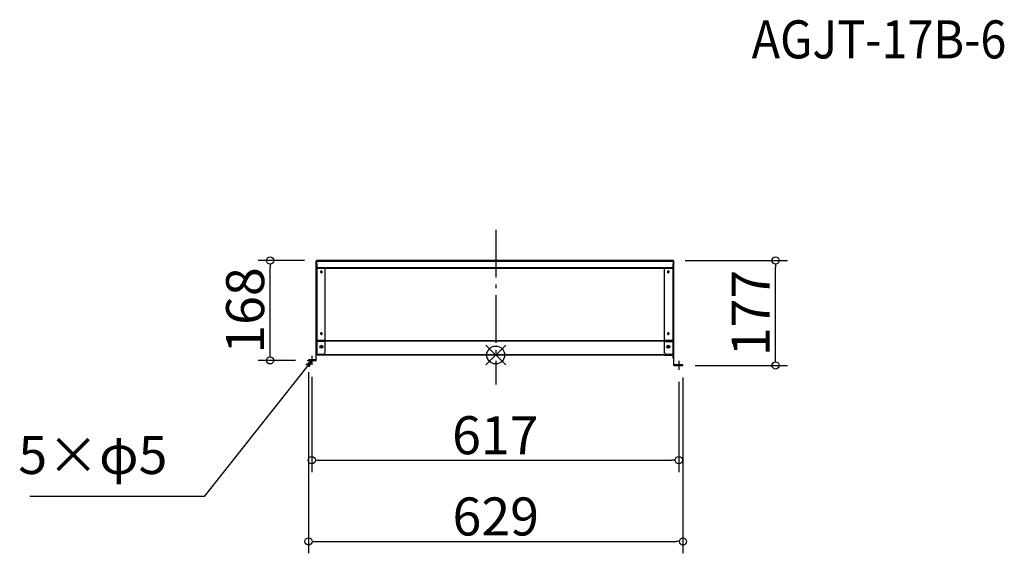
# Model space of a CAD drawing. Extents: x -846 to 808, y -1371 to -473.
import ezdxf

# ---------------------------------------------------------------- set-up
doc = ezdxf.new("R2010")
doc.units = 0
doc.header["$LTSCALE"] = 20
doc.header["$MEASUREMENT"] = 0
doc.header["$PDMODE"] = 3
doc.header["$PDSIZE"] = -2
doc.linetypes.add('DASHDOT', pattern=[5.5, 4, -0.6, 0.3, -0.6])
doc.layers.get('0').update_dxf_attribs({"linetype": 'CONTINUOUS'})
doc.layers.get('DEFPOINTS').update_dxf_attribs({"linetype": 'CONTINUOUS'})
for name, color, linetype in [('ARRANGE', 1, 'CONTINUOUS'), ('BASIS', 6, 'DASHDOT'), ('DETAIL', 5, 'CONTINUOUS'), ('ETC', 61, 'CONTINUOUS'), ('NOTE', 4, 'CONTINUOUS'), ('OUTLINE', 3, 'CONTINUOUS'), ('SIZE', 30, 'CONTINUOUS')]:
    doc.layers.add(name, color=color, linetype=linetype)
doc.styles.add('ADESK1', font='romanc.shx', dxfattribs={"bigfont": 'extfont.shx'})
doc.styles.get("Standard").update_dxf_attribs({"font": 'SIMPLEX.shx', "width": 0.9, "height": 64, "bigfont": 'BIGFONT.shx'})
doc.dimstyles.get("Standard").update_dxf_attribs({"dimtxt": 0.18, "dimasz": 0.18, "dimexe": 0.18, "dimexo": 0.0625, "dimgap": 0.09, "dimtad": 0, "dimtih": 1, "dimtoh": 1, "dimdec": 4, "dimzin": 0, "dimdsep": 46, "dimtxsty": 'STANDARD', "dimcen": 0.09, "dimaunit": 1, "dimadec": 0, "dimazin": 0, "dimtfac": 1, "dimtdec": 4, "dimtofl": 0, "dimtmove": 0, "dimatfit": 3, "dimfxl": 1, "dimtolj": 1, "dimarcsym": 0})
doc.dimstyles.new('STANDARD$0', dxfattribs={"dimtxt": 64, "dimasz": 12, "dimexe": 20, "dimexo": 20, "dimgap": 10, "dimtad": 1, "dimdec": 0, "dimzin": 9, "dimdsep": 46, "dimtxsty": 'STANDARD', "dimblk": 'DOTBLANK', "dimcen": 0, "dimaunit": 1, "dimadec": 0, "dimazin": 0, "dimtfac": 1, "dimtdec": 0, "dimtofl": 0, "dimtmove": 0, "dimatfit": 3, "dimldrblk": 'OPEN30', "dimfxl": 1, "dimtolj": 1, "dimarcsym": 0})

# ---------------------------------------------------------------- blocks, each defined once
blk = doc.blocks.new('_DOTBLANK')
at = {"color": 0, "linetype": 'ByBlock'}
blk.add_line((-0.5, 0), (-1, 0), dxfattribs=at)
blk.add_circle((0, 0), 0.5, dxfattribs=at)
blk = doc.blocks.new('*D33')
at = {"layer": 'DEFPOINTS', "color": 0, "linetype": 'Continuous'}
for p in [(-355.5, -1053.5), (261.4, -1062), (261.4, -1213.9)]:
    blk.add_point(p, dxfattribs=at)
at = {"layer": 'SIZE', "color": 0, "linetype": 'Continuous', "lineweight": -2}
for p, q in [((-355.5, -1073.5), (-355.5, -1233.9)), ((261.4, -1082), (261.4, -1233.9)), ((-343.5, -1213.9), (249.4, -1213.9))]:
    blk.add_line(p, q, dxfattribs=at)
at = {"layer": 'SIZE', "color": 0, "linetype": 'Continuous', "lineweight": -2, "xscale": 12, "yscale": 12, "zscale": 12, "rotation": 180}
blk.add_blockref('_DOTBLANK', (-355.5, -1213.9), dxfattribs=at)
at = {"layer": 'SIZE', "color": 0, "linetype": 'Continuous', "lineweight": -2, "xscale": 12, "yscale": 12, "zscale": 12}
blk.add_blockref('_DOTBLANK', (261.4, -1213.9), dxfattribs=at)
at = {"layer": 'SIZE', "color": 0, "linetype": 'Continuous', "insert": (-47, -1171.9), "char_height": 64, "attachment_point": 5}
blk.add_mtext('\\A1;617', dxfattribs=at)
blk = doc.blocks.new('_Open30')
at = {"color": 0, "linetype": 'ByBlock', "lineweight": -2}
for p, q in [((-1, 0.27), (0, 0)), ((0, 0), (-1, -0.27)), ((0, 0), (-1, 0))]:
    blk.add_line(p, q, dxfattribs=at)
blk = doc.blocks.new('*D34')
at = {"layer": 'DEFPOINTS', "color": 0, "linetype": 'Continuous'}
for p in [(-361, -1046), (268.4, -1054.5), (268.4, -1350.6)]:
    blk.add_point(p, dxfattribs=at)
at = {"layer": 'SIZE', "color": 0, "linetype": 'Continuous', "lineweight": -2}
for p, q in [((-361, -1066), (-361, -1370.6)), ((268.4, -1074.5), (268.4, -1370.6)), ((-349, -1350.6), (256.4, -1350.6))]:
    blk.add_line(p, q, dxfattribs=at)
at = {"layer": 'SIZE', "color": 0, "linetype": 'Continuous', "lineweight": -2, "xscale": 12, "yscale": 12, "zscale": 12, "rotation": 180}
blk.add_blockref('_DOTBLANK', (-361, -1350.6), dxfattribs=at)
at = {"layer": 'SIZE', "color": 0, "linetype": 'Continuous', "lineweight": -2, "xscale": 12, "yscale": 12, "zscale": 12}
blk.add_blockref('_DOTBLANK', (268.4, -1350.6), dxfattribs=at)
at = {"layer": 'SIZE', "color": 0, "linetype": 'Continuous', "insert": (-46.3, -1308.6), "char_height": 64, "attachment_point": 5}
blk.add_mtext('\\A1;629', dxfattribs=at)
blk = doc.blocks.new('*D35')
at = {"layer": 'DEFPOINTS', "color": 0, "linetype": 'Continuous'}
for p in [(252.2, -877.9), (424, -877.9), (268.9, -1054.5)]:
    blk.add_point(p, dxfattribs=at)
at = {"layer": 'SIZE', "color": 0, "linetype": 'Continuous', "lineweight": -2}
for p, q in [((272.2, -877.9), (444, -877.9)), ((424, -1042.5), (424, -889.9)), ((288.9, -1054.5), (444, -1054.5))]:
    blk.add_line(p, q, dxfattribs=at)
at = {"layer": 'SIZE', "color": 0, "linetype": 'Continuous', "lineweight": -2, "xscale": 12, "yscale": 12, "zscale": 12}
for p, rotation in [((424, -877.9), 90), ((424, -1054.5), 270)]:
    blk.add_blockref('_DOTBLANK', p, dxfattribs=dict(at, rotation=rotation))
at = {"layer": 'SIZE', "color": 0, "linetype": 'Continuous', "insert": (382, -966.2), "char_height": 64, "attachment_point": 5, "rotation": 90}
blk.add_mtext('\\A1;177', dxfattribs=at)
blk = doc.blocks.new('*D36')
at = {"layer": 'DEFPOINTS', "color": 0, "linetype": 'Continuous'}
for p in [(-425.5, -877.9), (-347.8, -877.9), (-363, -1046)]:
    blk.add_point(p, dxfattribs=at)
at = {"layer": 'SIZE', "color": 0, "linetype": 'Continuous', "lineweight": -2}
for p, q in [((-367.8, -877.9), (-445.5, -877.9)), ((-425.5, -1034), (-425.5, -889.9)), ((-383, -1046), (-445.5, -1046))]:
    blk.add_line(p, q, dxfattribs=at)
at = {"layer": 'SIZE', "color": 0, "linetype": 'Continuous', "lineweight": -2, "xscale": 12, "yscale": 12, "zscale": 12}
for p, rotation in [((-425.5, -877.9), 90), ((-425.5, -1046), 270)]:
    blk.add_blockref('_DOTBLANK', p, dxfattribs=dict(at, rotation=rotation))
at = {"layer": 'SIZE', "color": 0, "linetype": 'Continuous', "insert": (-467.5, -962), "char_height": 64, "attachment_point": 5, "rotation": 90}
blk.add_mtext('\\A1;168', dxfattribs=at)

msp = doc.modelspace()

# ---------------------------------------------------------------- linework, layer by layer
at = {"layer": 'ARRANGE', "color": 1, "linetype": 'Continuous'}
for p, q in [((-63, -1020.3), (-29.6, -1053.7)), ((-63, -1053.7), (-29.6, -1020.3))]:
    msp.add_line(p, q, dxfattribs=at)
at = {"layer": 'ARRANGE'}
msp.add_circle((-46.3, -1037), 15, dxfattribs=at)
at = {"layer": 'BASIS', "color": 6, "linetype": 'DASHDOT'}
msp.add_line((-46.3, -826.5), (-46.3, -1086.5), dxfattribs=at)
at = {"layer": 'DETAIL'}
for p, q in [((-348.8, -880.5), (-348.8, -879.6)), ((-348.8, -879.6), (-348, -879.6)), ((-348.8, -880.5), (-348.8, -1045.1)), ((-348.5, -880.5), (-348.8, -880.5)), ((-348, -880.5), (-348.5, -880.5)), ((-348, -879.6), (-348, -879.6)), ((-348, -883.3), (-348, -880.5)), ((-347.2, -883.3), (-348, -883.3)), ((-347.8, -879.6), (-347.9, -879.6)), ((-347.9, -879.9), (-347.9, -879.6)), ((-347.9, -880.4), (-347.9, -879.9)), ((-347.9, -880.4), (-347.8, -880.4)), ((-347.9, -880.4), (-347.9, -880.8)), ((-347.8, -880.4), (-347.9, -880.4)), ((-347.9, -880.8), (-347.9, -883.3)), ((-347.8, -880.8), (-347.9, -880.8)), ((-344.8, -877.9), (-347.8, -877.9)), ((-347.8, -877.9), (-347.8, -878.7)), ((-347.8, -878.7), (-344.8, -878.7)), ((-347.8, -878.7), (-347.8, -878.8)), ((-347.8, -879.7), (-347.8, -878.8)), ((-347.8, -878.8), (252.2, -878.8)), ((252.2, -879.7), (-347.8, -879.7)), ((-347.8, -879.7), (-347.8, -883.3)), ((-347.2, -883.3), (-347.2, -1037)), ((-347.2, -889.9), (251.6, -889.9)), ((-347.2, -890.8), (251.6, -890.8)), ((249.2, -877.9), (-344.8, -877.9)), ((-344.8, -878.7), (-344.8, -877.9)), ((249.2, -878.7), (-344.8, -878.7)), ((-332.8, -1012.5), (-332.8, -890.8)), ((237.2, -1012.5), (237.2, -890.8)), ((252.2, -877.9), (249.2, -877.9)), ((249.2, -877.9), (249.2, -878.7)), ((249.2, -878.7), (252.2, -878.7)), ((252.4, -883.3), (251.6, -883.3)), ((251.6, -883.3), (251.6, -1042.3)), ((252.2, -878.7), (252.2, -877.9)), ((252.2, -878.8), (252.2, -878.7)), ((252.2, -879.7), (252.2, -878.8)), ((252.3, -879.6), (252.2, -879.6)), ((252.2, -879.7), (252.2, -883.3)), ((252.2, -880.4), (252.3, -880.4)), ((252.3, -880.4), (252.2, -880.4)), ((252.2, -880.8), (252.3, -880.8)), ((252.3, -879.6), (252.3, -879.9)), ((252.3, -879.9), (252.3, -880.4)), ((252.3, -880.8), (252.3, -880.4)), ((252.3, -883.3), (252.3, -880.8)), ((252.4, -879.6), (252.4, -879.6)), ((252.4, -879.6), (253.2, -879.6)), ((252.4, -880.5), (252.4, -883.3)), ((252.9, -880.5), (252.4, -880.5)), ((253.2, -880.5), (252.9, -880.5)), ((253.2, -879.6), (253.2, -880.5)), ((253.2, -1046), (253.2, -880.5)), ((-339.8, -898.1), (-339.8, -897.7)), ((-339.8, -898.4), (-339.8, -898.1)), ((-338.7, -898.1), (-338.7, -897.7)), ((-338.7, -898.1), (-338.7, -898.4)), ((243.2, -897.7), (243.2, -898.1)), ((243.2, -898.4), (243.2, -898.1)), ((244.3, -897.7), (244.3, -898.1)), ((244.3, -898.1), (244.3, -898.4)), ((-339.8, -1002), (-339.8, -1001.6)), ((-339.8, -1002.3), (-339.8, -1002)), ((-338.7, -1002), (-338.7, -1001.6)), ((-338.7, -1002), (-338.7, -1002.3)), ((243.2, -1001.6), (243.2, -1002)), ((243.2, -1002.3), (243.2, -1002)), ((244.3, -1001.6), (244.3, -1002)), ((244.3, -1002), (244.3, -1002.3)), ((-332.8, -1012.5), (-347.2, -1012.5)), ((251.6, -1013), (-347.2, -1013)), ((-347.2, -1013), (251.6, -1013)), ((-332.8, -1014), (-347.2, -1014)), ((-340.8, -1024.5), (-340.8, -1021.5)), ((-340.8, -1021.5), (-337.8, -1021.5)), ((-337.8, -1024.5), (-340.8, -1024.5)), ((-337.8, -1021.5), (-337.8, -1024.5)), ((-332.8, -1033), (-332.8, -1014)), ((251.6, -1012.5), (237.2, -1012.5)), ((237.2, -1014), (251.6, -1014)), ((237.2, -1033), (237.2, -1014)), ((242.2, -1024.5), (242.2, -1021.5)), ((242.2, -1021.5), (245.2, -1021.5)), ((245.2, -1024.5), (242.2, -1024.5)), ((245.2, -1021.5), (245.2, -1024.5)), ((-347.2, -1037), (-348, -1037)), ((-348, -1045.1), (-348, -1037)), ((235.2, -1037), (-347.8, -1037)), ((-347.8, -1037), (-347.8, -1037)), ((-335.8, -1036), (-347.2, -1036)), ((-347.2, -1036.1), (235.2, -1036.1)), ((-332.8, -1033), (-335.8, -1036)), ((235.2, -1036.1), (235.2, -1035.7)), ((235.2, -1035.7), (236, -1035.7)), ((235.2, -1037), (235.2, -1036.1)), ((236, -1035.7), (236, -1037)), ((236, -1037), (249.2, -1037)), ((240.2, -1036), (237.2, -1033)), ((251.6, -1036), (240.2, -1036)), ((250.2, -1036), (249.2, -1037)), ((252.4, -1042.3), (251.6, -1042.3)), ((252.4, -1042.3), (252.4, -1046)), ((-358, -1045.2), (-361, -1045.2)), ((-361, -1045.2), (-361, -1046)), ((-361, -1046), (-358, -1046)), ((-358, -1046), (-358, -1045.2)), ((-348.9, -1045.2), (-358, -1045.2)), ((-348.9, -1046), (-358, -1046)), ((-348.9, -1046), (-348.9, -1045.2)), ((-348.8, -1045.1), (-348.3, -1045.1)), ((-348.3, -1045.1), (-348, -1045.1)), ((253.2, -1046), (252.4, -1046)), ((252.4, -1046), (252.4, -1053.6)), ((252.4, -1053.6), (253.2, -1053.6)), ((253.2, -1053.6), (253.2, -1046)), ((265.4, -1053.7), (253.3, -1053.7)), ((253.3, -1053.7), (253.3, -1054.5)), ((253.3, -1054.5), (265.4, -1054.5)), ((268.4, -1053.7), (265.4, -1053.7)), ((265.4, -1053.7), (265.4, -1054.5)), ((265.4, -1054.5), (268.4, -1054.5)), ((268.4, -1054.5), (268.4, -1053.7))]:
    msp.add_line(p, q, dxfattribs=at)
for centre in [(-339.3, -1023), (243.7, -1023)]:
    msp.add_circle(centre, 2.5, dxfattribs=at)
for radius in [0.9, 0.1]:
    msp.add_arc((253.3, -1053.6), radius, 180, 270, dxfattribs=at)
for centre, major_axis, ratio, start_param, end_param in [((-347.9, -880.9), (-0.9, 0), 0.5, 4.712389, 4.818053), ((-347.9, -880.9), (-0.1, 0), 0.5, 4.712389, 6.283185), ((252.3, -880.9), (-0.9, 0), 0.5, 4.606725, 4.712389), ((252.3, -880.9), (0.1, 0), 0.5, 0, 1.570796), ((-339.3, -896.8), (-1.5, 0), 0.866025, 1.94622, 7.478558), ((-339.3, -896.4), (-1.5, 0), 0.866025, 0.154575, 1.195373), ((-339.3, -898), (-0.55, 0), 0.866025, 0, 3.141593), ((-339.3, -898.4), (0.55, 0), 0.866025, 3.141593, 6.283185), ((-339.3, -896.4), (1.5, 0), 0.866025, 5.087813, 6.12861), ((243.7, -896.8), (-1.5, 0), 0.866025, 1.94622, 7.478558), ((243.7, -896.4), (-1.5, 0), 0.866025, 0.154575, 1.195373), ((243.7, -898), (-0.55, 0), 0.866025, 0, 3.141593), ((243.7, -898.4), (0.55, 0), 0.866025, 3.141593, 6.283185), ((243.7, -896.4), (1.5, 0), 0.866025, 5.087813, 6.12861), ((-339.3, -1000.8), (-1.5, 0), 0.866025, 1.94622, 7.478558), ((-339.3, -1000.4), (-1.5, 0), 0.866025, 0.154575, 1.195373), ((-339.3, -1001.9), (-0.55, 0), 0.866025, 0, 3.141593), ((-339.3, -1002.3), (0.55, 0), 0.866025, 3.141593, 6.283185), ((-339.3, -1000.4), (1.5, 0), 0.866025, 5.087813, 6.12861), ((243.7, -1000.8), (-1.5, 0), 0.866025, 1.94622, 7.478558), ((243.7, -1000.4), (-1.5, 0), 0.866025, 0.154575, 1.195373), ((243.7, -1001.9), (-0.55, 0), 0.866025, 0, 3.141593), ((243.7, -1002.3), (0.55, 0), 0.866025, 3.141593, 6.283185), ((243.7, -1000.4), (1.5, 0), 0.866025, 5.087813, 6.12861)]:
    msp.add_ellipse(centre, major_axis=major_axis, ratio=ratio, start_param=start_param, end_param=end_param, dxfattribs=at)
for points in [[(-347.9, -879.6), (-348.3, -879.6), (-348.7, -879.9), (-348.8, -880.4), (-348.8, -880.4), (-348.8, -880.4), (-348.8, -880.5)], [(253.2, -880.5), (253.2, -880), (252.9, -879.6), (252.4, -879.6), (252.4, -879.6), (252.4, -879.6), (252.3, -879.6)], [(-348, -1045.1), (-348, -1045.5), (-348.3, -1045.9), (-348.8, -1046), (-348.8, -1046), (-348.8, -1046), (-348.9, -1046)]]:
    msp.add_open_spline(points, degree=3, knots=[0, 0, 0, 0, 1.437608, 1.437608, 1.437608, 1.570796, 1.570796, 1.570796, 1.570796], dxfattribs=at)
for points in [[(-348, -880.5), (-348, -880.4), (-347.9, -880.4), (-347.9, -880.4)], [(252.3, -880.4), (252.4, -880.4), (252.4, -880.4), (252.4, -880.5)], [(-348.8, -1045.1), (-348.8, -1045.1), (-348.8, -1045.2), (-348.9, -1045.2)]]:
    msp.add_open_spline(points, degree=3, dxfattribs=at)
at = {"layer": 'NOTE'}
for p, q in [((-355.5, -1038.5), (-355.5, -1053.5)), ((-363, -1046), (-348, -1046)), ((253.9, -1054.5), (268.9, -1054.5)), ((261.4, -1047), (261.4, -1062))]:
    msp.add_line(p, q, dxfattribs=at)
at = {"layer": 'OUTLINE'}
for p, q in [((-348.8, -880.5), (-348.8, -879.6)), ((-348.8, -879.6), (-348, -879.6)), ((-348.8, -880.5), (-348.8, -1045.1)), ((-348.5, -880.5), (-348.8, -880.5)), ((-348, -880.5), (-348.5, -880.5)), ((-348, -879.6), (-348, -879.6)), ((-348, -883.3), (-348, -880.5)), ((-347.2, -883.3), (-348, -883.3)), ((-347.8, -879.6), (-347.9, -879.6)), ((-347.9, -879.9), (-347.9, -879.6)), ((-347.9, -880.4), (-347.9, -879.9)), ((-347.9, -880.4), (-347.8, -880.4)), ((-347.9, -880.4), (-347.9, -880.8)), ((-347.8, -880.4), (-347.9, -880.4)), ((-347.9, -880.8), (-347.9, -883.3)), ((-347.8, -880.8), (-347.9, -880.8)), ((-344.8, -877.9), (-347.8, -877.9)), ((-347.8, -877.9), (-347.8, -878.7)), ((-347.8, -878.7), (-344.8, -878.7)), ((-347.8, -878.7), (-347.8, -878.8)), ((-347.8, -879.7), (-347.8, -878.8)), ((-347.8, -878.8), (252.2, -878.8)), ((252.2, -879.7), (-347.8, -879.7)), ((-347.8, -879.7), (-347.8, -883.3)), ((-347.2, -883.3), (-347.2, -1037)), ((-347.2, -889.9), (251.6, -889.9)), ((-347.2, -890.8), (251.6, -890.8)), ((249.2, -877.9), (-344.8, -877.9)), ((-344.8, -878.7), (-344.8, -877.9)), ((249.2, -878.7), (-344.8, -878.7)), ((-332.8, -1012.5), (-332.8, -890.8)), ((237.2, -1012.5), (237.2, -890.8)), ((252.2, -877.9), (249.2, -877.9)), ((249.2, -877.9), (249.2, -878.7)), ((249.2, -878.7), (252.2, -878.7)), ((252.4, -883.3), (251.6, -883.3)), ((251.6, -883.3), (251.6, -1042.3)), ((252.2, -878.7), (252.2, -877.9)), ((252.2, -878.8), (252.2, -878.7)), ((252.2, -879.7), (252.2, -878.8)), ((252.3, -879.6), (252.2, -879.6)), ((252.2, -879.7), (252.2, -883.3)), ((252.2, -880.4), (252.3, -880.4)), ((252.3, -880.4), (252.2, -880.4)), ((252.2, -880.8), (252.3, -880.8)), ((252.3, -879.6), (252.3, -879.9)), ((252.3, -879.9), (252.3, -880.4)), ((252.3, -880.8), (252.3, -880.4)), ((252.3, -883.3), (252.3, -880.8)), ((252.4, -879.6), (252.4, -879.6)), ((252.4, -879.6), (253.2, -879.6)), ((252.4, -880.5), (252.4, -883.3)), ((252.9, -880.5), (252.4, -880.5)), ((253.2, -880.5), (252.9, -880.5)), ((253.2, -879.6), (253.2, -880.5)), ((253.2, -1046), (253.2, -880.5)), ((-339.8, -898.1), (-339.8, -897.7)), ((-339.8, -898.4), (-339.8, -898.1)), ((-338.7, -898.1), (-338.7, -897.7)), ((-338.7, -898.1), (-338.7, -898.4)), ((243.2, -897.7), (243.2, -898.1)), ((243.2, -898.4), (243.2, -898.1)), ((244.3, -897.7), (244.3, -898.1)), ((244.3, -898.1), (244.3, -898.4)), ((-339.8, -1002), (-339.8, -1001.6)), ((-339.8, -1002.3), (-339.8, -1002)), ((-338.7, -1002), (-338.7, -1001.6)), ((-338.7, -1002), (-338.7, -1002.3)), ((243.2, -1001.6), (243.2, -1002)), ((243.2, -1002.3), (243.2, -1002)), ((244.3, -1001.6), (244.3, -1002)), ((244.3, -1002), (244.3, -1002.3)), ((-332.8, -1012.5), (-347.2, -1012.5)), ((251.6, -1013), (-347.2, -1013)), ((-347.2, -1013), (251.6, -1013)), ((-332.8, -1014), (-347.2, -1014)), ((-340.8, -1024.5), (-340.8, -1021.5)), ((-340.8, -1021.5), (-337.8, -1021.5)), ((-337.8, -1024.5), (-340.8, -1024.5)), ((-337.8, -1021.5), (-337.8, -1024.5)), ((-332.8, -1033), (-332.8, -1014)), ((251.6, -1012.5), (237.2, -1012.5)), ((237.2, -1014), (251.6, -1014)), ((237.2, -1033), (237.2, -1014)), ((242.2, -1024.5), (242.2, -1021.5)), ((242.2, -1021.5), (245.2, -1021.5)), ((245.2, -1024.5), (242.2, -1024.5)), ((245.2, -1021.5), (245.2, -1024.5)), ((-347.2, -1037), (-348, -1037)), ((-348, -1045.1), (-348, -1037)), ((235.2, -1037), (-347.8, -1037)), ((-347.8, -1037), (-347.8, -1037)), ((-335.8, -1036), (-347.2, -1036)), ((-347.2, -1036.1), (235.2, -1036.1)), ((-332.8, -1033), (-335.8, -1036)), ((235.2, -1036.1), (235.2, -1035.7)), ((235.2, -1035.7), (236, -1035.7)), ((235.2, -1037), (235.2, -1036.1)), ((236, -1035.7), (236, -1037)), ((236, -1037), (249.2, -1037)), ((240.2, -1036), (237.2, -1033)), ((251.6, -1036), (240.2, -1036)), ((250.2, -1036), (249.2, -1037)), ((252.4, -1042.3), (251.6, -1042.3)), ((252.4, -1042.3), (252.4, -1046)), ((-358, -1045.2), (-361, -1045.2)), ((-361, -1045.2), (-361, -1046)), ((-361, -1046), (-358, -1046)), ((-358, -1046), (-358, -1045.2)), ((-348.9, -1045.2), (-358, -1045.2)), ((-348.9, -1046), (-358, -1046)), ((-348.9, -1046), (-348.9, -1045.2)), ((-348.8, -1045.1), (-348.3, -1045.1)), ((-348.3, -1045.1), (-348, -1045.1)), ((253.2, -1046), (252.4, -1046)), ((252.4, -1046), (252.4, -1053.6)), ((252.4, -1053.6), (253.2, -1053.6)), ((253.2, -1053.6), (253.2, -1046)), ((265.4, -1053.7), (253.3, -1053.7)), ((253.3, -1053.7), (253.3, -1054.5)), ((253.3, -1054.5), (265.4, -1054.5)), ((268.4, -1053.7), (265.4, -1053.7)), ((265.4, -1053.7), (265.4, -1054.5)), ((265.4, -1054.5), (268.4, -1054.5)), ((268.4, -1054.5), (268.4, -1053.7))]:
    msp.add_line(p, q, dxfattribs=at)
for centre in [(-339.3, -1023), (243.7, -1023)]:
    msp.add_circle(centre, 2.5, dxfattribs=at)
for radius in [0.9, 0.1]:
    msp.add_arc((253.3, -1053.6), radius, 180, 270, dxfattribs=at)
for centre, major_axis, ratio, start_param, end_param in [((-347.9, -880.9), (-0.9, 0), 0.5, 4.712389, 4.818053), ((-347.9, -880.9), (-0.1, 0), 0.5, 4.712389, 6.283185), ((252.3, -880.9), (-0.9, 0), 0.5, 4.606725, 4.712389), ((252.3, -880.9), (0.1, 0), 0.5, 0, 1.570796), ((-339.3, -896.8), (-1.5, 0), 0.866025, 1.94622, 7.478558), ((-339.3, -896.4), (-1.5, 0), 0.866025, 0.154575, 1.195373), ((-339.3, -898), (-0.55, 0), 0.866025, 0, 3.141593), ((-339.3, -898.4), (0.55, 0), 0.866025, 3.141593, 6.283185), ((-339.3, -896.4), (1.5, 0), 0.866025, 5.087813, 6.12861), ((243.7, -896.8), (-1.5, 0), 0.866025, 1.94622, 7.478558), ((243.7, -896.4), (-1.5, 0), 0.866025, 0.154575, 1.195373), ((243.7, -898), (-0.55, 0), 0.866025, 0, 3.141593), ((243.7, -898.4), (0.55, 0), 0.866025, 3.141593, 6.283185), ((243.7, -896.4), (1.5, 0), 0.866025, 5.087813, 6.12861), ((-339.3, -1000.8), (-1.5, 0), 0.866025, 1.94622, 7.478558), ((-339.3, -1000.4), (-1.5, 0), 0.866025, 0.154575, 1.195373), ((-339.3, -1001.9), (-0.55, 0), 0.866025, 0, 3.141593), ((-339.3, -1002.3), (0.55, 0), 0.866025, 3.141593, 6.283185), ((-339.3, -1000.4), (1.5, 0), 0.866025, 5.087813, 6.12861), ((243.7, -1000.8), (-1.5, 0), 0.866025, 1.94622, 7.478558), ((243.7, -1000.4), (-1.5, 0), 0.866025, 0.154575, 1.195373), ((243.7, -1001.9), (-0.55, 0), 0.866025, 0, 3.141593), ((243.7, -1002.3), (0.55, 0), 0.866025, 3.141593, 6.283185), ((243.7, -1000.4), (1.5, 0), 0.866025, 5.087813, 6.12861)]:
    msp.add_ellipse(centre, major_axis=major_axis, ratio=ratio, start_param=start_param, end_param=end_param, dxfattribs=at)
for points in [[(-347.9, -879.6), (-348.3, -879.6), (-348.7, -879.9), (-348.8, -880.4), (-348.8, -880.4), (-348.8, -880.4), (-348.8, -880.5)], [(253.2, -880.5), (253.2, -880), (252.9, -879.6), (252.4, -879.6), (252.4, -879.6), (252.4, -879.6), (252.3, -879.6)], [(-348, -1045.1), (-348, -1045.5), (-348.3, -1045.9), (-348.8, -1046), (-348.8, -1046), (-348.8, -1046), (-348.9, -1046)]]:
    msp.add_open_spline(points, degree=3, knots=[0, 0, 0, 0, 1.437608, 1.437608, 1.437608, 1.570796, 1.570796, 1.570796, 1.570796], dxfattribs=at)
for points in [[(-348, -880.5), (-348, -880.4), (-347.9, -880.4), (-347.9, -880.4)], [(252.3, -880.4), (252.4, -880.4), (252.4, -880.4), (252.4, -880.5)], [(-348.8, -1045.1), (-348.8, -1045.1), (-348.8, -1045.2), (-348.9, -1045.2)]]:
    msp.add_open_spline(points, degree=3, dxfattribs=at)
at = {"layer": 'SIZE', "linetype": 'Continuous'}
for p, q in [((-358, -1046), (-353, -1046)), ((258.9, -1054.5), (263.9, -1054.5))]:
    msp.add_line(p, q, dxfattribs=at)

# ---------------------------------------------------------------- texts
at = {"layer": 'ETC', "insert": (383.8, -473.8), "char_height": 64, "attachment_point": 1, "style": 'ADESK1'}
msp.add_mtext('{\\Fromans,extfont|c128;\\W0.9;AGJT-17B-6}', dxfattribs=at)
at = {"layer": 'NOTE', "insert": (-598.1, -1257.1), "char_height": 64, "attachment_point": 9}
msp.add_mtext('5×φ5', dxfattribs=at)

# ---------------------------------------------------------------- dimensions: what is measured, and where the dimension line sits
at = {"layer": 'SIZE', "linetype": 'Continuous'}
dim = msp.add_linear_dim(base=(-425.5, -877.9), p1=(-363, -1046), p2=(-347.8, -877.9), angle=90, dimstyle='STANDARD$0', dxfattribs=at)
dim.commit()
dim.dimension.update_dxf_attribs({"geometry": '*D36', "text_midpoint": (-467.5, -962)})
dim = msp.add_linear_dim(base=(424, -877.9), p1=(268.9, -1054.5), p2=(252.2, -877.9), angle=90, dimstyle='STANDARD$0', dxfattribs=at)
dim.commit()
dim.dimension.update_dxf_attribs({"geometry": '*D35', "text_midpoint": (424, -966.2), "dimtype": 160})
for base, p1, p2, picture, middle in [((268.4, -1350.6), (-361, -1046), (268.4, -1054.5), '*D34', (-46.3, -1308.6)), ((261.4, -1213.9), (-355.5, -1053.5), (261.4, -1062), '*D33', (-47, -1171.9))]:
    dim = msp.add_linear_dim(base=base, p1=p1, p2=p2, dimstyle='STANDARD$0', dxfattribs=at)
    dim.commit()
    dim.dimension.update_dxf_attribs({"geometry": picture, "text_midpoint": middle})

# ---------------------------------------------------------------- leaders
at = {"layer": 'NOTE', "annotation_type": 0, "has_hookline": 1, "hookline_direction": 1, "text_width": 231.5}
msp.add_leader([(-355.5, -1046), (-536.1, -1275.1), (-548.1, -1275.1)], dimstyle='STANDARD', override={"dimtxt": 64, "dimasz": 12, "dimexe": 20, "dimexo": 20, "dimgap": 50, "dimtad": 1, "dimtih": 0, "dimtoh": 0, "dimzin": 8, "dimaunit": 0, "dimtix": 1, "dimtofl": 1, "dimldrblk": 'Open30', "dimtzin": 0}, dxfattribs=at)

doc.saveas('drawing.dxf')
